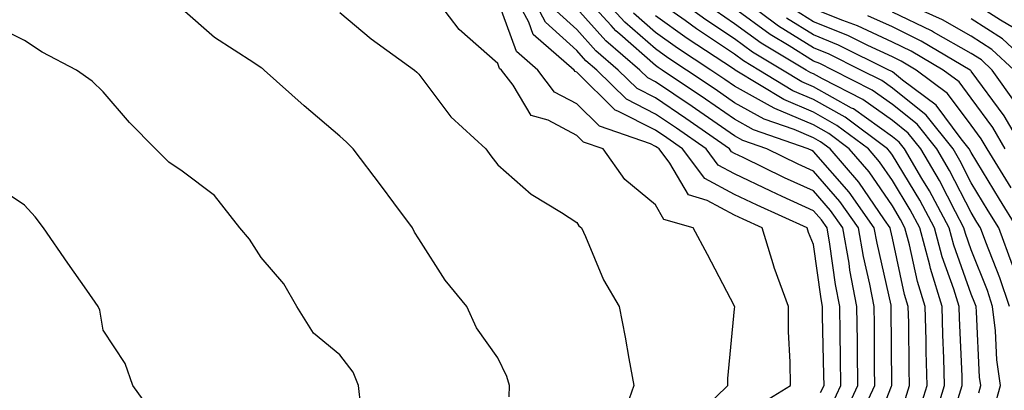
# Model space of a CAD drawing. Units: inches. Extents: x 1000163 to 1002803, y 7245098 to 7247738.
# Drawn here: x 1001077 to 1001202, y 7245941 to 7245988 of the extents above; entities that cross this region are included whole.
import ezdxf

# ---------------------------------------------------------------- set-up
doc = ezdxf.new("R2010")
doc.units = ezdxf.units.IN
doc.header["$MEASUREMENT"] = 0
doc.layers.add('Contour_10007245', color=7, linetype='Continuous', true_color=0x0d16af)

msp = doc.modelspace()

# ---------------------------------------------------------------- linework, layer by layer
at = {"layer": 'Contour_10007245'}
for points in [[(1001162.57, 7245937.4, 3093), (1001167.2, 7245941.92, 3093), (1001167.19, 7245942.78, 3093), (1001168.05, 7245951.62, 3093), (1001168.07, 7245951.9, 3093), (1001168.07, 7245951.92, 3093), (1001168.06, 7245951.93, 3093), (1001168.05, 7245951.99, 3093), (1001164.64, 7245958.51, 3093), (1001162.82, 7245961.92, 3093), (1001159.11, 7245962.98, 3093), (1001158.05, 7245964.82, 3093), (1001154.16, 7245968.03, 3093), (1001151.4, 7245971.92, 3093), (1001148.91, 7245972.78, 3093), (1001148.05, 7245973.62, 3093), (1001144.42, 7245975.55, 3093), (1001142.3, 7245976.17, 3093), (1001139.98, 7245979.99, 3093), (1001138.52, 7245981.92, 3093), (1001138.26, 7245982.13, 3093), (1001138.05, 7245982.73, 3093), (1001133.17, 7245987.04, 3093), (1001129.46, 7245991.92, 3093)], [(1001178.96, 7245941.01, 3091), (1001179.39, 7245941.92, 3091), (1001179.37, 7245943.24, 3091), (1001179.22, 7245950.75, 3091), (1001179.2, 7245951.92, 3091), (1001179.02, 7245952.89, 3091), (1001178.05, 7245959.8, 3091), (1001177.42, 7245961.3, 3091), (1001177.24, 7245961.92, 3091), (1001170.9, 7245964.77, 3091), (1001168.05, 7245966.14, 3091), (1001164.28, 7245968.15, 3091), (1001161.47, 7245971.92, 3091), (1001159.46, 7245973.33, 3091), (1001158.05, 7245974.28, 3091), (1001153.27, 7245976.7, 3091), (1001152.94, 7245976.81, 3091), (1001148.05, 7245981.63, 3091), (1001147.85, 7245981.72, 3091), (1001147.71, 7245981.92, 3091), (1001142.55, 7245986.42, 3091), (1001141.97, 7245988, 3091), (1001139.88, 7245991.92, 3091)], [(1001180.43, 7245939.54, 3090), (1001181.54, 7245941.92, 3090), (1001181.5, 7245945.37, 3090), (1001181.43, 7245948.54, 3090), (1001181.39, 7245951.92, 3090), (1001180.85, 7245954.72, 3090), (1001180.13, 7245959.84, 3090), (1001179.77, 7245961.92, 3090), (1001179.06, 7245962.93, 3090), (1001178.05, 7245964.07, 3090), (1001174.07, 7245965.9, 3090), (1001172.67, 7245966.54, 3090), (1001168.05, 7245968.75, 3090), (1001165.98, 7245969.85, 3090), (1001164.44, 7245971.92, 3090), (1001160.68, 7245974.55, 3090), (1001158.05, 7245976.33, 3090), (1001154.34, 7245978.21, 3090), (1001150.59, 7245981.92, 3090), (1001149.22, 7245983.09, 3090), (1001148.05, 7245984.39, 3090), (1001144.11, 7245987.98, 3090), (1001142.01, 7245991.92, 3090)], [(1001185.2, 7245934.77, 3087), (1001187.96, 7245941.83, 3087), (1001188, 7245941.92, 3087), (1001188, 7245941.97, 3087), (1001187.92, 7245951.79, 3087), (1001187.92, 7245951.92, 3087), (1001187.89, 7245952.08, 3087), (1001186.11, 7245959.98, 3087), (1001185.76, 7245961.92, 3087), (1001182.56, 7245966.43, 3087), (1001178.05, 7245971.6, 3087), (1001177.83, 7245971.7, 3087), (1001177.37, 7245971.92, 3087), (1001170.46, 7245974.33, 3087), (1001168.05, 7245975.67, 3087), (1001164.36, 7245978.23, 3087), (1001158.89, 7245981.92, 3087), (1001158.38, 7245982.25, 3087), (1001158.05, 7245982.5, 3087), (1001153.51, 7245986.46, 3087), (1001153.01, 7245986.88, 3087), (1001152.4, 7245987.57, 3087), (1001148.44, 7245991.92, 3087)], [(1001189.72, 7245940.25, 3086), (1001190.23, 7245941.92, 3086), (1001190.17, 7245944.04, 3086), (1001190.13, 7245949.84, 3086), (1001190.07, 7245951.92, 3086), (1001189.59, 7245953.46, 3086), (1001188.05, 7245960.61, 3086), (1001187.81, 7245961.68, 3086), (1001187.77, 7245961.92, 3086), (1001187.07, 7245962.9, 3086), (1001183.81, 7245967.68, 3086), (1001180.16, 7245971.92, 3086), (1001178.95, 7245972.82, 3086), (1001178.05, 7245973.33, 3086), (1001175.6, 7245974.37, 3086), (1001171.82, 7245975.69, 3086), (1001168.05, 7245977.77, 3086), (1001165.6, 7245979.47, 3086), (1001161.97, 7245981.92, 3086), (1001159.6, 7245983.47, 3086), (1001158.05, 7245984.59, 3086), (1001154.13, 7245988, 3086), (1001150.58, 7245991.92, 3086)], [(1001199, 7245940.97, 3082), (1001199.26, 7245941.92, 3082), (1001199.11, 7245942.98, 3082), (1001198.73, 7245951.24, 3082), (1001198.66, 7245951.92, 3082), (1001198.5, 7245952.37, 3082), (1001198.05, 7245953.51, 3082), (1001195.84, 7245959.71, 3082), (1001195.26, 7245961.92, 3082), (1001192.74, 7245966.61, 3082), (1001191.79, 7245968.18, 3082), (1001189.59, 7245971.92, 3082), (1001188.91, 7245972.78, 3082), (1001188.05, 7245973.46, 3082), (1001183.11, 7245976.98, 3082), (1001182.87, 7245977.1, 3082), (1001178.05, 7245979.8, 3082), (1001176.57, 7245980.44, 3082), (1001174.12, 7245981.92, 3082), (1001170.32, 7245984.19, 3082), (1001168.05, 7245985.86, 3082), (1001164.41, 7245988.28, 3082), (1001159.44, 7245991.92, 3082)], [(1001203.29, 7245957.16, 3079), (1001201.56, 7245961.92, 3079), (1001200.21, 7245964.08, 3079), (1001198.05, 7245967.63, 3079), (1001196.59, 7245970.46, 3079), (1001195.75, 7245971.92, 3079), (1001192.33, 7245976.2, 3079), (1001188.05, 7245979.62, 3079), (1001186.7, 7245980.57, 3079), (1001184.06, 7245981.92, 3079), (1001180.04, 7245983.91, 3079), (1001178.05, 7245984.72, 3079), (1001173.62, 7245987.49, 3079), (1001168.97, 7245991, 3079)], [(1001170.76, 7245939.21, 3092), (1001175.13, 7245941.92, 3092), (1001175.12, 7245944.85, 3092), (1001174.87, 7245948.74, 3092), (1001174.87, 7245951.92, 3092), (1001173.08, 7245956.89, 3092), (1001173.06, 7245956.93, 3092), (1001171.57, 7245961.92, 3092), (1001169.14, 7245963.01, 3092), (1001168.05, 7245963.53, 3092), (1001164.58, 7245965.39, 3092), (1001162.2, 7245966.07, 3092), (1001159.85, 7245970.12, 3092), (1001158.51, 7245971.92, 3092), (1001158.24, 7245972.11, 3092), (1001158.05, 7245972.23, 3092), (1001157.42, 7245972.55, 3092), (1001150.92, 7245974.79, 3092), (1001148.05, 7245977.62, 3092), (1001145.25, 7245979.12, 3092), (1001143.11, 7245981.92, 3092), (1001140.4, 7245984.27, 3092), (1001138.05, 7245990.73, 3092)], [(1001183.93, 7245937.8, 3088), (1001185.85, 7245941.92, 3088), (1001185.81, 7245944.16, 3088), (1001185.77, 7245949.64, 3088), (1001185.75, 7245951.92, 3088), (1001185.2, 7245954.77, 3088), (1001184.41, 7245958.28, 3088), (1001183.76, 7245961.92, 3088), (1001181.39, 7245965.26, 3088), (1001178.05, 7245969.09, 3088), (1001176.11, 7245969.98, 3088), (1001172.14, 7245971.92, 3088), (1001169.1, 7245972.97, 3088), (1001168.05, 7245973.56, 3088), (1001163.12, 7245976.99, 3088), (1001162.68, 7245977.29, 3088), (1001158.05, 7245980.43, 3088), (1001157.06, 7245980.93, 3088), (1001156.06, 7245981.92, 3088), (1001151.75, 7245985.62, 3088), (1001148.05, 7245989.74, 3088)], [(1001196.41, 7245940.28, 3083), (1001196.92, 7245941.92, 3083), (1001196.88, 7245943.09, 3083), (1001196.56, 7245950.43, 3083), (1001196.52, 7245951.92, 3083), (1001195.83, 7245954.14, 3083), (1001194.37, 7245958.24, 3083), (1001193.38, 7245961.92, 3083), (1001191.53, 7245965.4, 3083), (1001188.05, 7245971.12, 3083), (1001187.73, 7245971.6, 3083), (1001187.44, 7245971.92, 3083), (1001182.06, 7245975.93, 3083), (1001178.05, 7245978.18, 3083), (1001175.42, 7245979.29, 3083), (1001171.13, 7245981.92, 3083), (1001169.2, 7245983.07, 3083), (1001168.05, 7245983.91, 3083), (1001163.25, 7245987.12, 3083), (1001161.78, 7245988.19, 3083), (1001158.05, 7245990.88, 3083)], [(1001202.88, 7245951.92, 3080), (1001201.68, 7245955.55, 3080), (1001199.9, 7245960.07, 3080), (1001199.22, 7245961.92, 3080), (1001198.77, 7245962.64, 3080), (1001198.05, 7245963.83, 3080), (1001195.31, 7245969.18, 3080), (1001193.69, 7245971.92, 3080), (1001191.18, 7245975.05, 3080), (1001188.05, 7245977.56, 3080), (1001185.5, 7245979.37, 3080), (1001180.5, 7245981.92, 3080), (1001178.86, 7245982.73, 3080), (1001178.05, 7245983.06, 3080), (1001174.99, 7245984.98, 3080), (1001172.56, 7245986.43, 3080), (1001168.05, 7245989.73, 3080)], [(1001203.5, 7245981.92, 3073), (1001200.67, 7245984.54, 3073), (1001198.05, 7245986.23, 3073), (1001194.4, 7245988.27, 3073), (1001189.51, 7245990.46, 3073)], [(1001203.39, 7245987.26, 3071), (1001201.75, 7245988.22, 3071), (1001198.05, 7245990.61, 3071)], [(1001139.51, 7245940.46, 3095), (1001139.52, 7245941.92, 3095), (1001139.18, 7245943.05, 3095), (1001138.05, 7245945.4, 3095), (1001135.36, 7245949.23, 3095), (1001134.11, 7245951.92, 3095), (1001131.38, 7245955.25, 3095), (1001128.05, 7245960.51, 3095), (1001127.49, 7245961.36, 3095), (1001127.23, 7245961.92, 3095), (1001124.88, 7245965.09, 3095), (1001123.32, 7245967.19, 3095), (1001119.74, 7245971.92, 3095), (1001118.89, 7245972.76, 3095), (1001118.05, 7245973.52, 3095), (1001113.5, 7245977.37, 3095), (1001108.43, 7245981.92, 3095), (1001108.22, 7245982.09, 3095), (1001108.05, 7245982.21, 3095), (1001107.13, 7245982.84, 3095), (1001102.16, 7245986.03, 3095), (1001098.05, 7245989.63, 3095)], [(1001118.05, 7245989.21, 3094), (1001122, 7245985.87, 3094), (1001127.49, 7245981.92, 3094), (1001127.79, 7245981.66, 3094), (1001128.05, 7245981.39, 3094), (1001132.1, 7245975.97, 3094), (1001136.55, 7245971.92, 3094), (1001137.17, 7245971.04, 3094), (1001138.05, 7245969.89, 3094), (1001142.3, 7245966.17, 3094), (1001146.13, 7245963.84, 3094), (1001148.05, 7245962.58, 3094), (1001148.3, 7245962.17, 3094), (1001148.64, 7245961.92, 3094), (1001149.16, 7245960.81, 3094), (1001151.45, 7245955.32, 3094), (1001153.45, 7245951.92, 3094), (1001154.19, 7245948.06, 3094), (1001154.64, 7245945.33, 3094), (1001155.27, 7245941.92, 3094), (1001153.83, 7245937.7, 3094)], [(1001181.9, 7245938.07, 3089), (1001183.69, 7245941.92, 3089), (1001183.64, 7245946.33, 3089), (1001183.63, 7245947.5, 3089), (1001183.57, 7245951.92, 3089), (1001182.68, 7245956.55, 3089), (1001182.56, 7245957.41, 3089), (1001181.76, 7245961.92, 3089), (1001180.23, 7245964.1, 3089), (1001178.05, 7245966.58, 3089), (1001174.39, 7245968.26, 3089), (1001169.14, 7245970.83, 3089), (1001168.05, 7245971.35, 3089), (1001167.68, 7245971.55, 3089), (1001167.41, 7245971.92, 3089), (1001161.9, 7245975.77, 3089), (1001158.05, 7245978.38, 3089), (1001155.7, 7245979.57, 3089), (1001153.32, 7245981.92, 3089), (1001150.48, 7245984.35, 3089), (1001148.05, 7245987.07, 3089), (1001145.51, 7245989.38, 3089)], [(1001191.42, 7245938.55, 3085), (1001192.45, 7245941.92, 3085), (1001192.34, 7245946.21, 3085), (1001192.33, 7245947.64, 3085), (1001192.22, 7245951.92, 3085), (1001191.23, 7245955.1, 3085), (1001190.24, 7245959.73, 3085), (1001189.65, 7245961.92, 3085), (1001189.09, 7245962.96, 3085), (1001188.05, 7245964.68, 3085), (1001185.12, 7245968.99, 3085), (1001182.59, 7245971.92, 3085), (1001179.99, 7245973.86, 3085), (1001178.05, 7245974.95, 3085), (1001173.16, 7245977.03, 3085), (1001172.62, 7245977.35, 3085), (1001168.05, 7245979.87, 3085), (1001166.84, 7245980.71, 3085), (1001165.05, 7245981.92, 3085), (1001160.82, 7245984.69, 3085), (1001158.05, 7245986.69, 3085), (1001155.26, 7245989.13, 3085)], [(1001193.2, 7245937.07, 3084), (1001194.68, 7245941.92, 3084), (1001194.59, 7245945.38, 3084), (1001194.46, 7245948.33, 3084), (1001194.37, 7245951.92, 3084), (1001192.88, 7245956.75, 3084), (1001192.79, 7245957.18, 3084), (1001191.52, 7245961.92, 3084), (1001190.31, 7245964.18, 3084), (1001188.05, 7245967.91, 3084), (1001186.42, 7245970.29, 3084), (1001185.02, 7245971.92, 3084), (1001181.03, 7245974.9, 3084), (1001178.05, 7245976.57, 3084), (1001174.29, 7245978.16, 3084), (1001168.13, 7245981.92, 3084), (1001168.08, 7245981.95, 3084), (1001167.9, 7245982.07, 3084), (1001162.03, 7245985.9, 3084), (1001158.05, 7245988.79, 3084)], [(1001200.94, 7245939.03, 3081), (1001201.74, 7245941.92, 3081), (1001201.3, 7245945.17, 3081), (1001201.13, 7245948.84, 3081), (1001200.76, 7245951.92, 3081), (1001200.09, 7245953.96, 3081), (1001198.05, 7245959.13, 3081), (1001197.32, 7245961.19, 3081), (1001197.12, 7245961.92, 3081), (1001196.05, 7245963.92, 3081), (1001194.02, 7245967.89, 3081), (1001191.64, 7245971.92, 3081), (1001190.04, 7245973.91, 3081), (1001188.05, 7245975.51, 3081), (1001184.3, 7245978.17, 3081), (1001179.19, 7245980.78, 3081), (1001178.05, 7245981.42, 3081), (1001177.7, 7245981.57, 3081), (1001177.12, 7245981.92, 3081), (1001171.44, 7245985.31, 3081), (1001168.05, 7245987.79, 3081), (1001165.58, 7245989.45, 3081)], [(1001203.89, 7245961.92, 3078), (1001201.65, 7245965.52, 3078), (1001198.05, 7245971.44, 3078), (1001197.8, 7245971.92, 3078), (1001196.77, 7245973.2, 3078), (1001193.59, 7245977.46, 3078), (1001189.33, 7245980.64, 3078), (1001188.05, 7245981.67, 3078), (1001187.9, 7245981.77, 3078), (1001187.6, 7245981.92, 3078), (1001181.22, 7245985.09, 3078), (1001178.05, 7245986.37, 3078), (1001174.64, 7245988.51, 3078)], [(1001203.09, 7245966.96, 3077), (1001200.06, 7245971.92, 3077), (1001199.32, 7245973.19, 3077), (1001198.05, 7245974.92, 3077), (1001195.05, 7245978.92, 3077), (1001191.05, 7245981.92, 3077), (1001189.16, 7245983.03, 3077), (1001188.05, 7245983.58, 3077), (1001184.96, 7245985.01, 3077), (1001182.41, 7245986.28, 3077), (1001178.05, 7245988.03, 3077), (1001175.66, 7245989.53, 3077)], [(1001202.36, 7245971.92, 3076), (1001200.77, 7245974.64, 3076), (1001198.05, 7245978.36, 3076), (1001196.53, 7245980.4, 3076), (1001194.49, 7245981.92, 3076), (1001190.44, 7245984.31, 3076), (1001188.05, 7245985.47, 3076), (1001183.65, 7245987.52, 3076), (1001181.79, 7245988.18, 3076), (1001178.05, 7245989.68, 3076)], [(1001204.66, 7245971.92, 3075), (1001202.22, 7245976.09, 3075), (1001198.05, 7245981.78, 3075), (1001197.99, 7245981.86, 3075), (1001197.91, 7245981.92, 3075), (1001191.72, 7245985.59, 3075), (1001188.05, 7245987.38, 3075), (1001184.94, 7245988.81, 3075)], [(1001203.75, 7245977.62, 3074), (1001200.72, 7245981.92, 3074), (1001199.33, 7245983.2, 3074), (1001198.05, 7245984.03, 3074), (1001193.25, 7245986.72, 3074), (1001193, 7245986.87, 3074), (1001188.05, 7245989.27, 3074)], [(1001120.68, 7245939.29, 3096), (1001120.4, 7245941.92, 3096), (1001119.72, 7245943.59, 3096), (1001118.05, 7245945.82, 3096), (1001114.68, 7245948.55, 3096), (1001112.57, 7245951.92, 3096), (1001110.93, 7245954.8, 3096), (1001108.05, 7245958.13, 3096), (1001106.59, 7245960.46, 3096), (1001105.35, 7245961.92, 3096), (1001102.14, 7245966.01, 3096), (1001098.05, 7245969.1, 3096), (1001096.36, 7245970.23, 3096), (1001094.66, 7245971.92, 3096), (1001091.38, 7245975.25, 3096), (1001088.05, 7245979.17, 3096), (1001086.63, 7245980.5, 3096), (1001084.64, 7245981.92, 3096), (1001080.31, 7245984.18, 3096), (1001078.05, 7245985.66, 3096), (1001073.86, 7245987.73, 3096)], [(1001206.27, 7245981.92, 3072), (1001202, 7245985.87, 3072), (1001198.05, 7245988.42, 3072)], [(1001094.42, 7245938.29, 3097), (1001091.8, 7245941.92, 3097), (1001090.82, 7245944.69, 3097), (1001088.05, 7245948.94, 3097), (1001087.6, 7245951.47, 3097), (1001087.42, 7245951.92, 3097), (1001085.95, 7245954.02, 3097), (1001083.56, 7245957.43, 3097), (1001080.48, 7245961.92, 3097), (1001079.42, 7245963.29, 3097), (1001078.05, 7245964.8, 3097), (1001073.77, 7245967.64, 3097)]]:
    msp.add_polyline3d(points, dxfattribs=at)

doc.saveas('drawing.dxf')
